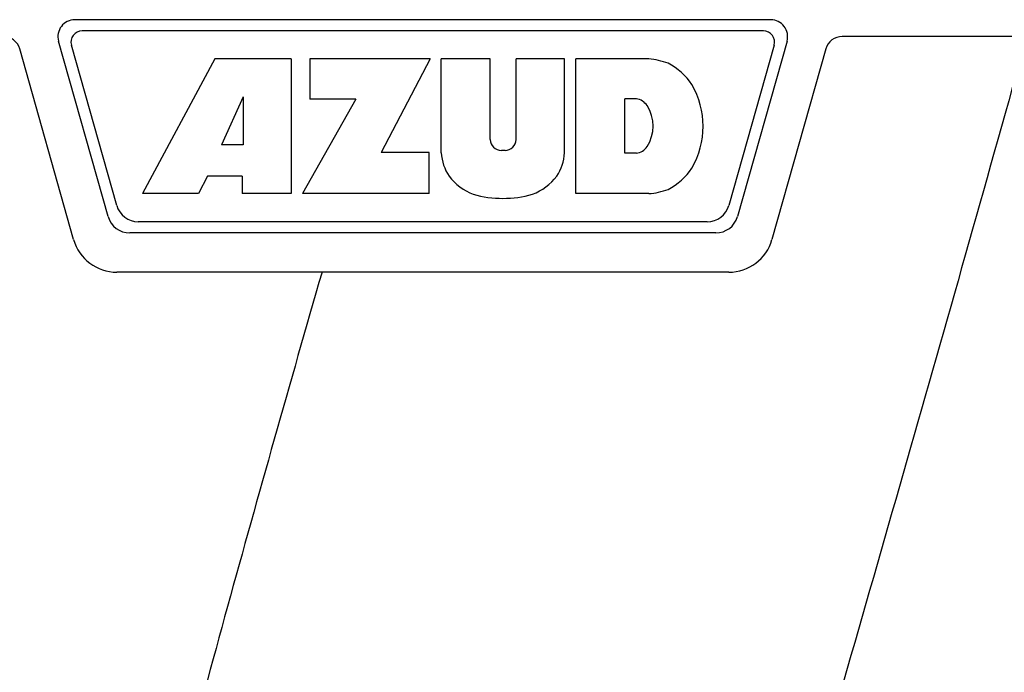
# Model space of a CAD drawing. Units: millimetres. Extents: x 8749 to 13325, y -277 to 6054.
# Drawn here: x 12284 to 12371, y 4236 to 4294 of the extents above; entities that cross this region are included whole.
import ezdxf

# ---------------------------------------------------------------- set-up
doc = ezdxf.new("R2010")
doc.units = ezdxf.units.MM

msp = doc.modelspace()

# ---------------------------------------------------------------- linework, layer by layer
for p, q in [((12350.488, 4294.19), (12288.517, 4294.19)), ((12349.827, 4293.19), (12289.178, 4293.19)), ((12291.49, 4276.646), (12287.074, 4292.282)), ((12351.931, 4292.282), (12347.515, 4276.646)), ((12404.106, 4292.69), (12356.838, 4292.69)), ((12288.411, 4274.603), (12283.611, 4291.598)), ((12292.247, 4277.646), (12288.216, 4291.918)), ((12350.789, 4291.918), (12346.758, 4277.646)), ((12355.394, 4291.598), (12350.594, 4274.603)), ((12300.987, 4290.69), (12294.55, 4278.69)), ((12307.787, 4290.69), (12300.987, 4290.69)), ((12307.787, 4290.69), (12307.787, 4278.69)), ((12309.454, 4290.69), (12309.454, 4287.121)), ((12320.15, 4290.69), (12309.454, 4290.69)), ((12320.15, 4290.69), (12315.786, 4282.367)), ((12321.15, 4282.326), (12321.15, 4290.69)), ((12325.501, 4290.69), (12321.15, 4290.69)), ((12325.501, 4283.507), (12325.501, 4290.69)), ((12327.825, 4283.507), (12327.825, 4290.69)), ((12332.12, 4290.69), (12327.825, 4290.69)), ((12332.12, 4282.326), (12332.12, 4290.69)), ((12339.625, 4290.69), (12333.12, 4290.69)), ((12333.12, 4278.69), (12333.12, 4290.69)), ((12303.498, 4287.314), (12301.572, 4283.039)), ((12303.498, 4287.314), (12303.498, 4283.039)), ((12313.531, 4287.121), (12308.787, 4278.69)), ((12313.531, 4287.121), (12309.454, 4287.121)), ((12338.519, 4287.138), (12337.48, 4287.138)), ((12337.48, 4282.288), (12337.48, 4287.138)), ((12303.498, 4283.039), (12301.572, 4283.039)), ((12320.056, 4282.367), (12315.786, 4282.367)), ((12320.056, 4278.69), (12320.056, 4282.367)), ((12326.824, 4282.549), (12326.502, 4282.549)), ((12338.519, 4282.288), (12337.48, 4282.288)), ((12300.338, 4280.244), (12299.521, 4278.69)), ((12303.431, 4280.244), (12300.338, 4280.244)), ((12303.431, 4280.244), (12303.431, 4278.69)), ((12299.521, 4278.69), (12294.55, 4278.69)), ((12307.787, 4278.69), (12303.431, 4278.69)), ((12320.056, 4278.69), (12308.787, 4278.69)), ((12339.625, 4278.69), (12333.12, 4278.69)), ((12344.833, 4276.19), (12294.172, 4276.19)), ((12345.59, 4275.19), (12293.415, 4275.19)), ((12346.744, 4271.69), (12292.261, 4271.69))]:
    msp.add_line(p, q)
for centre, radius, start, end in [((12288.517, 4292.69), 1.5, 90, 195.77266), ((12350.488, 4292.69), 1.5, 344.22734, 90), ((12289.178, 4292.19), 1, 90, 195.77266), ((12349.827, 4292.19), 1, 344.22734, 90), ((12282.168, 4291.19), 1.5, 15.77266, 90), ((12356.838, 4291.19), 1.5, 90, 164.22734), ((12339.095, 4284.364), 6.348, 69.29479, 85.21277), ((12338.892, 4285.436), 5.447, 33.02479, 63.30496), ((12337.021, 4284.688), 7.434, 330.00016, 29.99984), ((12338.362, 4285.85), 1.297, 31.75925, 83.05465), ((12336.747, 4284.713), 3.271, 326.19574, 33.80426), ((12326.502, 4283.552), 1.003, 182.56476, 270), ((12326.824, 4283.552), 1.003, 270, 357.43524), ((12338.362, 4283.576), 1.297, 276.94535, 328.24075), ((12325.318, 4282.544), 4.174, 182.98891, 213.53331), ((12327.952, 4282.544), 4.174, 326.46669, 357.01109), ((12338.892, 4283.939), 5.447, 296.69504, 326.97521), ((12325.797, 4283.323), 5.018, 217.92776, 248.95074), ((12327.473, 4283.323), 5.018, 291.04773, 322.07257), ((12339.165, 4284.779), 6.106, 274.32091, 290.86293), ((12326.635, 4287.818), 9.55, 253.95154, 286.04846), ((12294.172, 4278.19), 2, 195.77266, 270), ((12344.833, 4278.19), 2, 270, 344.22734), ((12293.415, 4277.19), 2, 195.77266, 270), ((12345.59, 4277.19), 2, 270, 344.22734), ((12292.261, 4275.69), 4, 195.77266, 270), ((12346.744, 4275.69), 4, 270, 344.22734)]:
    msp.add_arc(centre, radius, start, end)
for points, start_tangent, end_tangent in [([(12373.271, 4292.69), (12362.928, 4256.061), (12352.304, 4219.022), (12341.583, 4181.645)], (-0.268552, -0.963265), (-0.274388, -0.961619)), ([(12310.529, 4271.69), (12302.118, 4241.916), (12294.096, 4211.888), (12286.546, 4181.645)], (-0.277925, -0.960603), (-0.23349, -0.972359))]:
    msp.add_spline(points, degree=3, dxfattribs=dict(start_tangent=start_tangent, end_tangent=end_tangent))

doc.saveas('drawing.dxf')
